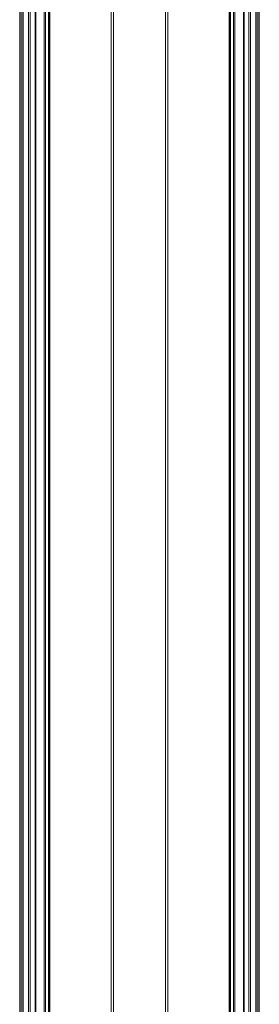
# Model space of a CAD drawing. Units: millimetres. Extents: x 1 to 203, y 1 to 174.
# Drawn here: x 180 to 181, y 95 to 101 of the extents above; entities that cross this region are included whole.
import ezdxf

# ---------------------------------------------------------------- set-up
doc = ezdxf.new("R2010")
doc.units = ezdxf.units.MM

msp = doc.modelspace()

# ---------------------------------------------------------------- linework, layer by layer
at = {"color": 8, "linetype": 'Continuous', "lineweight": 18}
for p, q in [((180.5855, 86.3324), (180.5855, 116.0963)), ((180.5985, 116.1084), (180.5985, 86.3324)), ((180.0401, 89.785), (180.0401, 106.6051)), ((180.0495, 106.4594), (180.0495, 89.7828)), ((180.082, 89.7687), (180.082, 106.3168)), ((180.0914, 106.3049), (180.0914, 89.7623)), ((180.1764, 89.5465), (180.1764, 106.2709)), ((180.1846, 106.2723), (180.1846, 89.5144)), ((180.2034, 89.4414), (180.2034, 106.2773)), ((180.9159, 105.2848), (180.9159, 86.3319)), ((180.9288, 86.3319), (180.9288, 105.2211)), ((181.4742, 89.7854), (181.4742, 105.0456)), ((181.4648, 104.9273), (181.4648, 89.7828)), ((181.4323, 89.769), (181.4323, 104.8131)), ((181.3109, 89.4414), (181.3109, 104.7799)), ((181.3297, 104.7739), (181.3297, 89.5144)), ((181.338, 89.5465), (181.338, 104.7731)), ((181.4229, 104.8022), (181.4229, 89.7622))]:
    msp.add_line(p, q, dxfattribs=at)
at = {"color": 7, "linetype": 'Continuous'}
for p, q in [((180.0275, 107.0865), (180.0275, 89.7866)), ((180.1219, 106.2816), (180.1219, 89.7284)), ((180.124, 106.2805), (180.124, 89.7247)), ((180.2118, 89.409), (180.2118, 106.2805)), ((181.4869, 89.7864), (181.4869, 105.5221)), ((181.3026, 104.7841), (181.3026, 89.409)), ((181.3903, 104.7802), (181.3903, 89.7249)), ((181.3925, 104.781), (181.3925, 89.7284))]:
    msp.add_line(p, q, dxfattribs=at)

doc.saveas('drawing.dxf')
